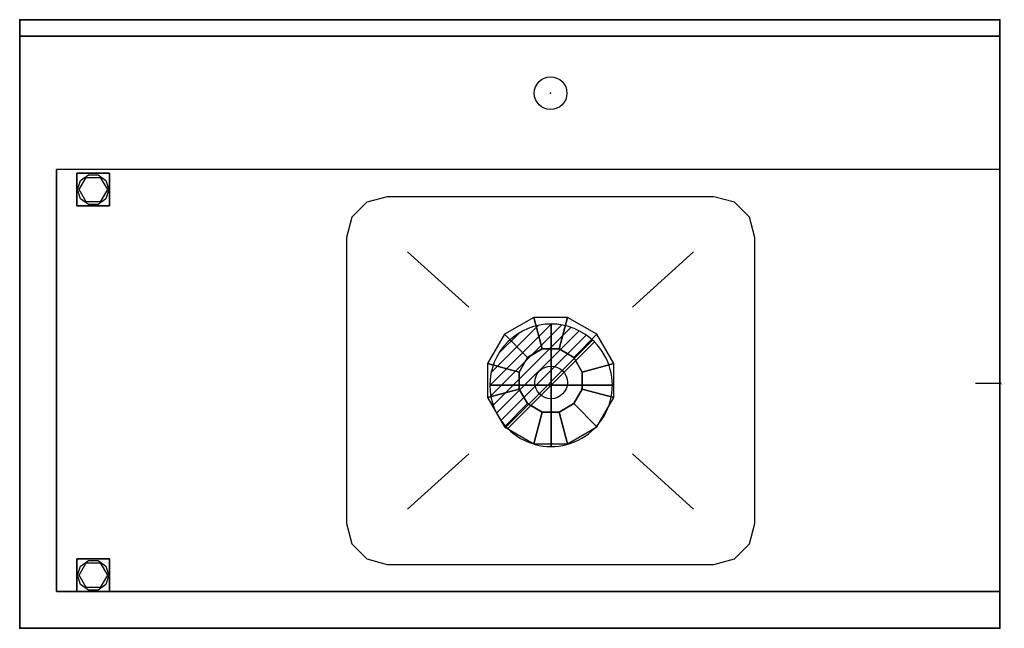
# Model space of a CAD drawing. Extents: x -1200 to 5, y -300 to 445.
import ezdxf

# ---------------------------------------------------------------- set-up
doc = ezdxf.new("R2010")
doc.units = 0
doc.header["$LTSCALE"] = 25
doc.header["$MEASUREMENT"] = 0
doc.linetypes.add('CONTINUA', pattern=[0])
doc.layers.get('0').update_dxf_attribs({"linetype": 'CONTINUOUS'})
for name, color, linetype in [('IQ_200_2D', 1, 'CONTINUOUS'), ('IQ_200_3D', 1, 'CONTINUOUS'), ('IQ_204_2D', 7, 'CONTINUA'), ('IQ_CON_DRAIN_INT', 7, 'CONTINUOUS'), ('IQ_HIDDEN_3D', 4, 'CONTINUOUS'), ('IQ_INS_3D', 7, 'CONTINUOUS')]:
    doc.layers.add(name, color=color, linetype=linetype)

# ---------------------------------------------------------------- blocks, each defined once
blk = doc.blocks.new('*X0')
at = {"color": 0}
for p, q in [((313.99, 2209.04), (321.51, 2216.55)), ((314.11, 2207.74), (322.8, 2216.44)), ((314.16, 2210.62), (319.93, 2216.39)), ((314.4, 2206.62), (323.93, 2216.15)), ((314.82, 2205.62), (324.92, 2215.72)), ((315.1, 2212.98), (317.57, 2215.44)), ((315.35, 2204.74), (325.8, 2215.19)), ((315.99, 2203.96), (326.58, 2214.56))]:
    blk.add_line(p, q, dxfattribs=at)
blk = doc.blocks.new('drain')
blk.add_line((-2.121, -2.121), (2.121, 2.121))
at = {"extrusion": (-1, 0, 0)}
blk.add_line((0, 2.121, -2.121), (0, -2.121, 2.121), dxfattribs=at)
at = {"extrusion": (0, -1, 0)}
blk.add_line((-2.121, 0, -2.121), (2.121, 0, 2.121), dxfattribs=at)
for start, end in [(45, 225), (225, 45)]:
    blk.add_arc((0, 0), 3, start, end)
at = {"extrusion": (-1, 0, 0)}
for start, end in [(45, 225), (225, 45)]:
    blk.add_arc((0, 0), 3, start, end, dxfattribs=at)
at = {"extrusion": (0, -1, 0)}
for start, end in [(45, 225), (225, 45)]:
    blk.add_arc((0, 0), 3, start, end, dxfattribs=at)
at = {"xscale": 0.4000000000000909, "yscale": 0.4000000000000909, "zscale": 0.4000000000000909}
blk.add_blockref('*X0', (-128.597, -883.621), dxfattribs=at)
at = {"extrusion": (-1, 0, 0), "xscale": 0.3999999999999773, "yscale": 0.3999999999999773, "zscale": 0.3999999999999773}
blk.add_blockref('*X0', (-128.597, -883.621), dxfattribs=at)
at = {"extrusion": (0, -1, 0), "xscale": 0.4000000000000909, "yscale": 0.4000000000000909, "zscale": 0.4000000000000909}
blk.add_blockref('*X0', (-128.597, -883.621), dxfattribs=at)

msp = doc.modelspace()

# ---------------------------------------------------------------- linework, layer by layer
at = {"layer": 'IQ_200_2D'}
for points in [[(0, -300), (-1200, -300), (-1200, 445), (0, 445)], [(-300, -171.7), (-300, 178.3), (-306.7, 203.3), (-325, 221.6), (-350, 228.3), (-750, 228.3), (-775, 221.6), (-793.3, 203.3), (-800, 178.3), (-800, -171.7), (-793.3, -196.7), (-775, -215), (-750, -221.7), (-350, -221.7), (-325, -215), (-306.7, -196.7)]]:
    msp.add_lwpolyline(points, close=True, dxfattribs=at)
at = {"layer": 'IQ_200_3D'}
for p, q in [((0, 261.6, 875), (-1155, 261.6, 875)), ((0, -255, 875), (-1155, -255, 875))]:
    msp.add_line(p, q, dxfattribs=at)
for points, elevation in [([(-1104.1, 255.2), (-1094.5, 248.2), (-1090.9, 237), (-1094.5, 225.8), (-1104.1, 218.8), (-1115.9, 218.8), (-1125.5, 225.8), (-1129.1, 237), (-1125.5, 248.2), (-1115.9, 255.2)], 20), ([(-300, -171.7), (-300, 178.3), (-306.7, 203.3), (-325, 221.6), (-350, 228.3), (-750, 228.3), (-775, 221.6), (-793.3, 203.3), (-800, 178.3), (-800, -171.7), (-793.3, -196.7), (-775, -215), (-750, -221.7), (-350, -221.7), (-325, -215), (-306.7, -196.7)], 575), ([(-529.3, -74), (-493.4, -53.3), (-472.7, -17.4), (-472.7, 24), (-493.4, 59.9), (-529.3, 80.6), (-570.7, 80.6), (-606.6, 59.9), (-627.3, 24), (-627.3, -17.4), (-606.6, -53.3), (-570.7, -74)], 515), ([(-1104.1, -216.8), (-1094.5, -223.8), (-1090.9, -235), (-1094.5, -246.2), (-1104.1, -253.2), (-1115.9, -253.2), (-1125.5, -246.2), (-1129.1, -235), (-1125.5, -223.8), (-1115.9, -216.8)], 20)]:
    msp.add_lwpolyline(points, close=True, dxfattribs=dict(at, elevation=elevation))
for points in [[(-1101.3, 252), (-1092.7, 237), (-1101.3, 222), (-1118.7, 222), (-1127.3, 237), (-1118.7, 252)], [(-1101.3, -220), (-1092.7, -235), (-1101.3, -250), (-1118.7, -250), (-1127.3, -235), (-1118.7, -220)]]:
    msp.add_lwpolyline(points, close=True, dxfattribs=at)
for points, invisible_edges in [([(-1200, -300, 910), (-1200, -300, 850), (-1200, 445, 850), (-1200, 425, 910)], 4), ([(-1200, 445, 1170), (-1200, 425, 1170), (-1200, 425, 910), (-1200, 445, 850)], 4), ([(0, 261.6, 875), (0, 261.6, 910), (0, 425, 910), (0, 445, 850)], 12), ([(0, 445, 850), (0, -300, 850), (0, -255, 875), (0, 261.6, 875)], 10), ([(0, 445, 850), (0, 445, 1170), (0, 425, 1170), (0, 425, 910)], 8), ([(0, 261.6, 910), (-1155, 261.6, 910), (-1200, 425, 910), (0, 425, 910)], 2), ([(-1200, -300, 910), (-1200, 425, 910), (-1155, 261.6, 910), (-1155, -255, 910)], 15), ([(0, -300, 910), (-1200, -300, 910), (-1155, -255, 910), (0, -255, 910)], 2), ([(0, -300, 850), (0, -300, 910), (0, -255, 910), (0, -255, 875)], 8)]:
    msp.add_3dface(points, dxfattribs=dict(at, invisible_edges=invisible_edges))
for points in [[(0, 445, 850), (0, 445, 1170), (-1200, 445, 1170), (-1200, 445, 850)], [(-1200, 425, 1170), (0, 425, 1170), (0, 445, 1170), (-1200, 445, 1170)], [(0, 425, 910), (0, 425, 1170), (-1200, 425, 1170), (-1200, 425, 910)], [(-1155, 261.6, 910), (-1155, 261.6, 875), (-1155, -255, 875), (-1155, -255, 910)], [(-1200, -300, 850), (-1200, -300, 910), (0, -300, 910), (0, -300, 850)]]:
    msp.add_3dface(points, dxfattribs=at)
at = {"layer": 'IQ_204_2D'}
for p, q in [((0, 425), (-1200, 425)), ((-725.1, 160.7), (-650.1, 93.1)), ((-374.9, 160.7), (-449.9, 93.1)), ((-30, 0), (0, 0)), ((-725.1, -154.1), (-650.1, -86.5)), ((-374.9, -154.1), (-449.9, -86.5))]:
    msp.add_line(p, q, dxfattribs=at)
msp.add_lwpolyline([(0, 261.6), (-1155, 261.6), (-1155, -255), (0, -255)], dxfattribs=at)
for centre in [(-550, 355.1), (-549.4, 1)]:
    msp.add_circle(centre, 20, dxfattribs=at)
msp.add_point((-1200, 445), dxfattribs=at)
at = {"layer": 'IQ_HIDDEN_3D', "elevation": 485}
msp.add_lwpolyline([(-539.6, -35.3), (-521.7, -25), (-511.4, -7.1), (-511.4, 13.7), (-521.7, 31.6), (-539.6, 41.9), (-560.4, 41.9), (-578.3, 31.6), (-588.6, 13.7), (-588.6, -7.1), (-578.3, -25), (-560.4, -35.3)], close=True, dxfattribs=at)
at = {"layer": 'IQ_HIDDEN_3D', "invisible_edges": 15}
for points in [[(-1155, -255, 875), (-1155, 261.6, 875), (-800, 261.6, 875), (-800, -255, 875)], [(-800, 261.6, 875), (-300, 261.6, 875), (-350, 228.3, 875), (-750, 228.3, 875)], [(-784.2, 212.5, 875), (-775, 221.6, 875), (-750, 228.3, 875), (-800, 261.6, 875)], [(-800, 178.3, 875), (-793.3, 203.3, 875), (-784.2, 212.5, 875), (-800, 261.6, 875)], [(-315.8, 212.5, 875), (-325, 221.6, 875), (-350, 228.3, 875), (-300, 261.6, 875)], [(-300, 178.3, 875), (-306.7, 203.3, 875), (-315.8, 212.5, 875), (-300, 261.6, 875)], [(-300, -255, 875), (-300, 261.6, 875), (0, 261.6, 875), (0, -255, 875)], [(-570.7, 80.6, 575), (-800, 178.3, 575), (-793.3, 203.3, 575), (-775, 221.6, 575)], [(-570.7, 80.6, 575), (-775, 221.6, 575), (-775, 221.6, 575), (-750, 228.3, 575)], [(-750, 228.3, 575), (-570.7, 80.6, 575), (-529.3, 80.6, 575), (-350, 228.3, 575)], [(-350, 228.3, 575), (-529.3, 80.6, 575), (-493.4, 59.9, 575), (-472.7, 24, 575)], [(-325, 221.6, 575), (-350, 228.3, 575), (-350, 228.3, 575), (-472.7, 24, 575)], [(-472.7, 24, 575), (-325, 221.6, 575), (-306.7, 203.3, 575), (-300, 178.3, 575)], [(-800, 178.3, 575), (-627.3, 24, 575), (-606.6, 59.9, 575), (-570.7, 80.6, 575)], [(-800, 178.3, 575), (-800, -171.7, 575), (-627.3, -17.4, 575), (-627.3, 24, 575)], [(-300, 178.3, 575), (-472.7, 24, 575), (-472.7, -17.4, 575), (-300, -171.7, 575)], [(-627.3, -17.4, 575), (-775, -215, 575), (-793.3, -196.7, 575), (-800, -171.7, 575)], [(-627.3, -17.4, 575), (-750, -221.7, 575), (-775, -215, 575)], [(-750, -221.7, 575), (-570.7, -74, 575), (-606.6, -53.3, 575), (-627.3, -17.4, 575)], [(-350, -221.7, 575), (-472.7, -17.4, 575), (-493.4, -53.3, 575), (-529.3, -74, 575)], [(-472.7, -17.4, 575), (-306.7, -196.7, 575), (-325, -215, 575), (-350, -221.7, 575)], [(-472.7, -17.4, 575), (-300, -171.7, 575), (-300, -171.7, 575), (-306.7, -196.7, 575)], [(-750, -221.7, 575), (-350, -221.7, 575), (-529.3, -74, 575), (-570.7, -74, 575)], [(-800, -171.7, 875), (-793.3, -196.7, 875), (-784.2, -205.9, 875), (-800, -255, 875)], [(-300, -171.7, 875), (-306.7, -196.7, 875), (-315.8, -205.9, 875), (-300, -255, 875)], [(-784.2, -205.9, 875), (-775, -215, 875), (-750, -221.7, 875), (-800, -255, 875)], [(-315.8, -205.9, 875), (-325, -215, 875), (-350, -221.7, 875), (-300, -255, 875)], [(-800, -255, 875), (-300, -255, 875), (-350, -221.7, 875), (-750, -221.7, 875)]]:
    msp.add_3dface(points, dxfattribs=at)
at = {"layer": 'IQ_HIDDEN_3D'}
for points in [[(-606.6, 59.9, 515), (-578.3, 31.6, 515), (-560.4, 41.9, 515), (-570.7, 80.6, 515)], [(-570.7, 80.6, 515), (-560.4, 41.9, 515), (-539.6, 41.9, 515), (-529.3, 80.6, 515)], [(-529.3, 80.6, 515), (-539.6, 41.9, 515), (-521.7, 31.6, 515), (-493.4, 59.9, 515)], [(-627.3, 24, 515), (-588.6, 13.7, 515), (-578.3, 31.6, 515), (-606.6, 59.9, 515)], [(-493.4, 59.9, 515), (-521.7, 31.6, 515), (-511.4, 13.7, 515), (-472.7, 24, 515)], [(-627.3, -17.4, 515), (-588.6, -7.1, 515), (-588.6, 13.7, 515), (-627.3, 24, 515)], [(-472.7, 24, 515), (-511.4, 13.7, 515), (-511.4, -7.1, 515), (-472.7, -17.4, 515)], [(-606.6, -53.3, 515), (-578.3, -25, 515), (-588.6, -7.1, 515), (-627.3, -17.4, 515)], [(-472.7, -17.4, 515), (-511.4, -7.1, 515), (-521.7, -25, 515), (-493.4, -53.3, 515)], [(-570.7, -74, 515), (-560.4, -35.3, 515), (-578.3, -25, 515), (-606.6, -53.3, 515)], [(-529.3, -74, 515), (-539.6, -35.3, 515), (-560.4, -35.3, 515), (-570.7, -74, 515)], [(-493.4, -53.3, 515), (-521.7, -25, 515), (-539.6, -35.3, 515), (-529.3, -74, 515)]]:
    msp.add_3dface(points, dxfattribs=at)
at = {"layer": 'IQ_INS_3D'}
for p in [(0, 445), (-550, 355.1), (-1200, -300), (0, -300)]:
    msp.add_point(p, dxfattribs=at)

# ---------------------------------------------------------------- block references
at = {"layer": 'IQ_CON_DRAIN_INT', "xscale": 25, "yscale": 25, "zscale": 25}
msp.add_blockref('drain', (-549.4, -2.5), dxfattribs=at)

# ---------------------------------------------------------------- texts
at = {"layer": 'IQ_INS_3D', "flags": 9}
for tag, p, s in [('DIST', (0, 0), '781.0249675906646'), ('ANGOLO', (0, -1.5), '3.836330929786495')]:
    msp.add_attdef(tag, p, s, height=1, dxfattribs=at)

# ---------------------------------------------------------------- meshes
at = {"layer": 'IQ_200_3D'}
mesh = msp.add_polymesh((6, 3), dxfattribs=at)
for k, corner in enumerate([(-1130, 217, 850), (-1130, 217, 80), (-1130, 217, 80), (-1090, 217, 850), (-1090, 217, 80), (-1090, 217, 80), (-1090, 257, 850), (-1090, 257, 80), (-1090, 217, 80), (-1130, 257, 850), (-1130, 257, 80), (-1130, 217, 80), (-1130, 257, 850), (-1130, 257, 850), (-1130, 217, 850), (-1090, 257, 850), (-1090, 257, 850), (-1090, 217, 850)]):
    mesh.set_mesh_vertex(divmod(k, 3), corner)
mesh = msp.add_polymesh((6, 3), dxfattribs=at)
for k, corner in enumerate([(-1130, -255, 850), (-1130, -255, 80), (-1130, -255, 80), (-1090, -255, 850), (-1090, -255, 80), (-1090, -255, 80), (-1090, -215, 850), (-1090, -215, 80), (-1090, -255, 80), (-1130, -215, 850), (-1130, -215, 80), (-1130, -255, 80), (-1130, -215, 850), (-1130, -215, 850), (-1130, -255, 850), (-1090, -215, 850), (-1090, -215, 850), (-1090, -255, 850)]):
    mesh.set_mesh_vertex(divmod(k, 3), corner)

doc.saveas('drawing.dxf')
